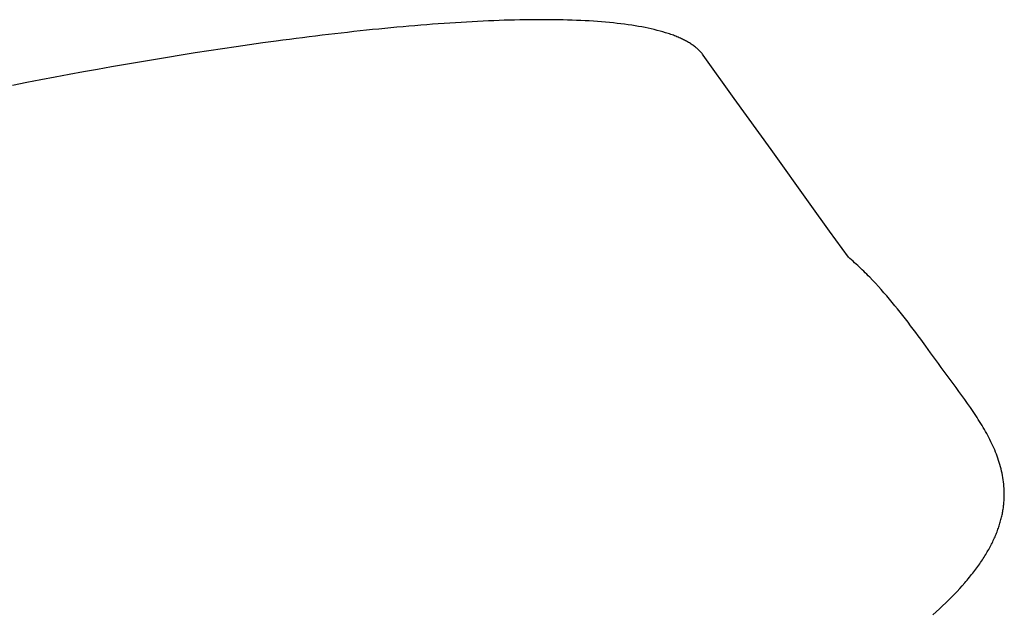
# Model space of a CAD drawing. Extents: x 20 to 2458, y 20 to 2288.
# Drawn here: x 2304 to 2458, y 1583 to 1676 of the extents above; entities that cross this region are included whole.
import ezdxf

# ---------------------------------------------------------------- set-up
doc = ezdxf.new("R2010")
doc.units = 0
doc.layers.get('0').update_dxf_attribs({"color": 3, "linetype": 'CONTINUOUS'})
doc.layers.add('CSLAYER2', color=3, linetype='CONTINUOUS')

# ---------------------------------------------------------------- blocks, each defined once
blk = doc.blocks.new('BLKF047')
at = {"layer": 'CSLAYER2', "color": 7, "linetype": 'CONTINUOUS'}
for p, q in [((2361.729462, 1675.203341), (2360.773632, 1675.111562)), ((2362.679545, 1675.292154), (2361.729462, 1675.203341)), ((2363.623778, 1675.377978), (2362.679545, 1675.292154)), ((2364.562055, 1675.460789), (2363.623778, 1675.377978)), ((2365.494272, 1675.540564), (2364.562055, 1675.460789)), ((2366.420325, 1675.61728), (2365.494272, 1675.540564)), ((2367.34011, 1675.690913), (2366.420325, 1675.61728)), ((2368.253523, 1675.76144), (2367.34011, 1675.690913)), ((2369.160458, 1675.828838), (2368.253523, 1675.76144)), ((2370.060813, 1675.893083), (2369.160458, 1675.828838)), ((2370.954481, 1675.954151), (2370.060813, 1675.893083)), ((2371.84136, 1676.012021), (2370.954481, 1675.954151)), ((2372.721345, 1676.066667), (2371.84136, 1676.012021)), ((2373.594332, 1676.118068), (2372.721345, 1676.066667)), ((2374.460215, 1676.166199), (2373.594332, 1676.118068)), ((2375.318892, 1676.211037), (2374.460215, 1676.166199)), ((2376.170257, 1676.252559), (2375.318892, 1676.211037)), ((2377.014206, 1676.290742), (2376.170257, 1676.252559)), ((2377.850636, 1676.325561), (2377.014206, 1676.290742)), ((2378.679441, 1676.356995), (2377.850636, 1676.325561)), ((2379.500517, 1676.385019), (2378.679441, 1676.356995)), ((2380.313761, 1676.40961), (2379.500517, 1676.385019)), ((2381.119067, 1676.430745), (2380.313761, 1676.40961)), ((2381.916332, 1676.448401), (2381.119067, 1676.430745)), ((2382.705451, 1676.462554), (2381.916332, 1676.448401)), ((2383.48632, 1676.47318), (2382.705451, 1676.462554)), ((2384.258834, 1676.480257), (2383.48632, 1676.47318)), ((2385.022889, 1676.483761), (2384.258834, 1676.480257)), ((2385.778382, 1676.483669), (2385.022889, 1676.483761)), ((2386.525207, 1676.479957), (2385.778382, 1676.483669)), ((2387.26326, 1676.472602), (2386.525207, 1676.479957)), ((2387.992437, 1676.461581), (2387.26326, 1676.472602)), ((2388.712634, 1676.446871), (2387.992437, 1676.461581)), ((2389.423746, 1676.428447), (2388.712634, 1676.446871)), ((2390.125669, 1676.406287), (2389.423746, 1676.428447)), ((2390.818299, 1676.380368), (2390.125669, 1676.406287)), ((2391.501532, 1676.350666), (2390.818299, 1676.380368)), ((2392.175262, 1676.317157), (2391.501532, 1676.350666)), ((2392.839386, 1676.279818), (2392.175262, 1676.317157)), ((2393.4938, 1676.238627), (2392.839386, 1676.279818)), ((2394.138399, 1676.193559), (2393.4938, 1676.238627)), ((2394.773079, 1676.144592), (2394.138399, 1676.193559)), ((2395.397735, 1676.091701), (2394.773079, 1676.144592)), ((2396.012264, 1676.034865), (2395.397735, 1676.091701)), ((2396.616561, 1675.974058), (2396.012264, 1676.034865)), ((2397.210521, 1675.909259), (2396.616561, 1675.974058)), ((2397.79404, 1675.840443), (2397.210521, 1675.909259)), ((2398.367015, 1675.767587), (2397.79404, 1675.840443)), ((2398.92934, 1675.690668), (2398.367015, 1675.767587)), ((2399.480912, 1675.609663), (2398.92934, 1675.690668)), ((2400.021625, 1675.524548), (2399.480912, 1675.609663)), ((2400.551377, 1675.4353), (2400.021625, 1675.524548)), ((2401.070062, 1675.341895), (2400.551377, 1675.4353)), ((2401.577576, 1675.244311), (2401.070062, 1675.341895)), ((2402.073815, 1675.142524), (2401.577576, 1675.244311)), ((2347.872348, 1673.659146), (2346.847016, 1673.528294)), ((2348.893393, 1673.787359), (2347.872348, 1673.659146)), ((2349.910048, 1673.91291), (2348.893393, 1673.787359)), ((2350.922208, 1674.035775), (2349.910048, 1673.91291)), ((2351.929769, 1674.15593), (2350.922208, 1674.035775)), ((2352.932625, 1674.273353), (2351.929769, 1674.15593)), ((2353.930674, 1674.38802), (2352.932625, 1674.273353)), ((2354.923811, 1674.499908), (2353.930674, 1674.38802)), ((2355.911931, 1674.608993), (2354.923811, 1674.499908)), ((2356.89493, 1674.715252), (2355.911931, 1674.608993)), ((2357.872704, 1674.818662), (2356.89493, 1674.715252)), ((2358.845149, 1674.919199), (2357.872704, 1674.818662)), ((2359.812159, 1675.01684), (2358.845149, 1674.919199)), ((2360.773632, 1675.111562), (2359.812159, 1675.01684)), ((2402.558674, 1675.03651), (2402.073815, 1675.142524)), ((2403.03205, 1674.926246), (2402.558674, 1675.03651)), ((2403.493837, 1674.811709), (2403.03205, 1674.926246)), ((2403.943932, 1674.692876), (2403.493837, 1674.811709)), ((2404.382231, 1674.569723), (2403.943932, 1674.692876)), ((2404.808628, 1674.442227), (2404.382231, 1674.569723)), ((2405.22302, 1674.310364), (2404.808628, 1674.442227)), ((2405.425682, 1674.242788), (2405.22302, 1674.310364)), ((2405.625303, 1674.174111), (2405.425682, 1674.242788)), ((2405.82187, 1674.104331), (2405.625303, 1674.174111)), ((2406.015371, 1674.033445), (2405.82187, 1674.104331)), ((2406.205793, 1673.96145), (2406.015371, 1674.033445)), ((2406.393122, 1673.888343), (2406.205793, 1673.96145)), ((2406.577345, 1673.81412), (2406.393122, 1673.888343)), ((2406.758449, 1673.73878), (2406.577345, 1673.81412)), ((2406.936422, 1673.662319), (2406.758449, 1673.73878)), ((2407.11125, 1673.584735), (2406.936422, 1673.662319)), ((2337.443352, 1672.235709), (2335.315295, 1671.921405)), ((2339.558435, 1672.54039), (2337.443352, 1672.235709)), ((2341.659711, 1672.835261), (2339.558435, 1672.54039)), ((2343.746345, 1673.120135), (2341.659711, 1672.835261)), ((2344.78391, 1673.258765), (2343.746345, 1673.120135)), ((2345.817502, 1673.394826), (2344.78391, 1673.258765)), ((2346.847016, 1673.528294), (2345.817502, 1673.394826)), ((2407.28292, 1673.506023), (2407.11125, 1673.584735)), ((2407.45142, 1673.426183), (2407.28292, 1673.506023)), ((2407.616735, 1673.345209), (2407.45142, 1673.426183)), ((2407.778854, 1673.263101), (2407.616735, 1673.345209)), ((2407.937763, 1673.179854), (2407.778854, 1673.263101)), ((2408.093448, 1673.095465), (2407.937763, 1673.179854)), ((2408.245898, 1673.009933), (2408.093448, 1673.095465)), ((2408.395098, 1672.923253), (2408.245898, 1673.009933)), ((2408.541037, 1672.835424), (2408.395098, 1672.923253)), ((2408.6837, 1672.746441), (2408.541037, 1672.835424)), ((2408.823075, 1672.656303), (2408.6837, 1672.746441)), ((2408.959149, 1672.565006), (2408.823075, 1672.656303)), ((2409.091909, 1672.472548), (2408.959149, 1672.565006)), ((2409.221341, 1672.378925), (2409.091909, 1672.472548)), ((2409.347433, 1672.284134), (2409.221341, 1672.378925)), ((2409.470172, 1672.188173), (2409.347433, 1672.284134)), ((2409.589544, 1672.091038), (2409.470172, 1672.188173)), ((2326.690026, 1670.571691), (2324.50962, 1670.212072)), ((2328.861631, 1670.922621), (2326.690026, 1670.571691)), ((2331.0236, 1671.264674), (2328.861631, 1670.922621)), ((2333.1751, 1671.597664), (2331.0236, 1671.264674)), ((2335.315295, 1671.921405), (2333.1751, 1671.597664)), ((2409.705537, 1671.992728), (2409.589544, 1672.091038)), ((2409.818137, 1671.893238), (2409.705537, 1671.992728)), ((2409.927332, 1671.792566), (2409.818137, 1671.893238)), ((2410.033108, 1671.690709), (2409.927332, 1671.792566)), ((2410.135453, 1671.587665), (2410.033108, 1671.690709)), ((2410.234352, 1671.483429), (2410.135453, 1671.587665)), ((2410.329795, 1671.378), (2410.234352, 1671.483429)), ((2410.421766, 1671.271373), (2410.329795, 1671.378)), ((2410.510254, 1671.163548), (2410.421766, 1671.271373)), ((2410.595245, 1671.05452), (2410.510254, 1671.163548)), ((2410.676726, 1670.944286), (2410.595245, 1671.05452)), ((2415.557827, 1664.148199), (2410.676726, 1670.944286)), ((2317.923943, 1669.082945), (2315.716679, 1668.690435)), ((2320.125745, 1669.467512), (2317.923943, 1669.082945)), ((2322.321248, 1669.84395), (2320.125745, 1669.467512)), ((2324.50962, 1670.212072), (2322.321248, 1669.84395)), ((2309.070455, 1667.467118), (2306.849684, 1667.044705)), ((2311.289101, 1667.882335), (2309.070455, 1667.467118)), ((2313.504787, 1668.29017), (2311.289101, 1667.882335)), ((2315.716679, 1668.690435), (2313.504787, 1668.29017)), ((2304.627623, 1666.615283), (2302.405105, 1666.179039)), ((2306.849684, 1667.044705), (2304.627623, 1666.615283)), ((2421.338232, 1656.105207), (2415.557827, 1664.148199)), ((2427.482304, 1647.552739), (2421.338232, 1656.105207)), ((2430.523328, 1643.3159), (2427.482304, 1647.552739)), ((2433.454404, 1639.228227), (2430.523328, 1643.3159)), ((2433.702284, 1639.017223), (2433.454404, 1639.228227)), ((2433.948737, 1638.804102), (2433.702284, 1639.017223)), ((2434.193779, 1638.588905), (2433.948737, 1638.804102)), ((2434.437426, 1638.371674), (2434.193779, 1638.588905)), ((2434.679693, 1638.15245), (2434.437426, 1638.371674)), ((2434.920598, 1637.931275), (2434.679693, 1638.15245)), ((2435.160156, 1637.708189), (2434.920598, 1637.931275)), ((2435.398383, 1637.483236), (2435.160156, 1637.708189)), ((2435.635295, 1637.256455), (2435.398383, 1637.483236)), ((2435.870909, 1637.027888), (2435.635295, 1637.256455)), ((2436.105241, 1636.797577), (2435.870909, 1637.027888)), ((2436.338306, 1636.565564), (2436.105241, 1636.797577)), ((2436.570121, 1636.331889), (2436.338306, 1636.565564)), ((2436.800702, 1636.096593), (2436.570121, 1636.331889)), ((2437.258225, 1635.621309), (2436.800702, 1636.096593)), ((2437.711005, 1635.140041), (2437.258225, 1635.621309)), ((2438.15917, 1634.653122), (2437.711005, 1635.140041)), ((2438.602848, 1634.160883), (2438.15917, 1634.653122)), ((2439.042169, 1633.663654), (2438.602848, 1634.160883)), ((2439.477262, 1633.161768), (2439.042169, 1633.663654)), ((2439.908254, 1632.655556), (2439.477262, 1633.161768)), ((2440.335276, 1632.145349), (2439.908254, 1632.655556)), ((2440.758454, 1631.631479), (2440.335276, 1632.145349)), ((2441.177919, 1631.114276), (2440.758454, 1631.631479)), ((2441.593799, 1630.594073), (2441.177919, 1631.114276)), ((2442.006223, 1630.0712), (2441.593799, 1630.594073)), ((2442.415319, 1629.54599), (2442.006223, 1630.0712)), ((2442.821216, 1629.018772), (2442.415319, 1629.54599)), ((2443.224043, 1628.48988), (2442.821216, 1629.018772)), ((2443.623929, 1627.959643), (2443.224043, 1628.48988)), ((2444.021002, 1627.428394), (2443.623929, 1627.959643)), ((2444.415392, 1626.896464), (2444.021002, 1627.428394)), ((2444.807226, 1626.364184), (2444.415392, 1626.896464)), ((2445.583743, 1625.299899), (2444.807226, 1626.364184)), ((2446.351585, 1624.238192), (2445.583743, 1625.299899)), ((2447.11178, 1623.181712), (2446.351585, 1624.238192)), ((2447.568513, 1622.548706), (2447.11178, 1623.181712)), ((2448.028985, 1621.917945), (2447.568513, 1622.548706)), ((2448.49205, 1621.289141), (2448.028985, 1621.917945)), ((2448.956563, 1620.662001), (2448.49205, 1621.289141)), ((2449.885353, 1619.411556), (2448.956563, 1620.662001)), ((2450.34734, 1618.787671), (2449.885353, 1619.411556)), ((2450.806194, 1618.16429), (2450.34734, 1618.787671)), ((2451.260771, 1617.541123), (2450.806194, 1618.16429)), ((2451.709926, 1616.917879), (2451.260771, 1617.541123)), ((2452.152513, 1616.294269), (2451.709926, 1616.917879)), ((2452.587387, 1615.670002), (2452.152513, 1616.294269)), ((2452.801574, 1615.357532), (2452.587387, 1615.670002)), ((2453.013403, 1615.044788), (2452.801574, 1615.357532)), ((2453.222732, 1614.731735), (2453.013403, 1615.044788)), ((2453.429416, 1614.418337), (2453.222732, 1614.731735)), ((2453.633314, 1614.104556), (2453.429416, 1614.418337)), ((2453.834281, 1613.790358), (2453.633314, 1614.104556)), ((2454.032175, 1613.475705), (2453.834281, 1613.790358)), ((2454.226853, 1613.160561), (2454.032175, 1613.475705)), ((2454.418171, 1612.84489), (2454.226853, 1613.160561)), ((2454.605986, 1612.528656), (2454.418171, 1612.84489)), ((2454.790155, 1612.211822), (2454.605986, 1612.528656)), ((2454.970535, 1611.894353), (2454.790155, 1612.211822)), ((2455.146984, 1611.576211), (2454.970535, 1611.894353)), ((2455.319356, 1611.257361), (2455.146984, 1611.576211)), ((2455.487511, 1610.937766), (2455.319356, 1611.257361)), ((2455.651303, 1610.61739), (2455.487511, 1610.937766)), ((2455.810591, 1610.296196), (2455.651303, 1610.61739)), ((2455.965232, 1609.97415), (2455.810591, 1610.296196)), ((2456.115081, 1609.651213), (2455.965232, 1609.97415)), ((2456.259996, 1609.32735), (2456.115081, 1609.651213)), ((2456.399833, 1609.002525), (2456.259996, 1609.32735)), ((2456.534451, 1608.676701), (2456.399833, 1609.002525)), ((2456.663704, 1608.349842), (2456.534451, 1608.676701)), ((2456.787451, 1608.021912), (2456.663704, 1608.349842)), ((2456.905548, 1607.692874), (2456.787451, 1608.021912)), ((2457.017853, 1607.362692), (2456.905548, 1607.692874)), ((2457.124221, 1607.031331), (2457.017853, 1607.362692)), ((2457.224509, 1606.698752), (2457.124221, 1607.031331)), ((2457.318575, 1606.364922), (2457.224509, 1606.698752)), ((2457.406276, 1606.029802), (2457.318575, 1606.364922)), ((2457.487468, 1605.693357), (2457.406276, 1606.029802)), ((2457.562008, 1605.35555), (2457.487468, 1605.693357)), ((2457.629754, 1605.016346), (2457.562008, 1605.35555)), ((2457.690561, 1604.675707), (2457.629754, 1605.016346)), ((2457.744286, 1604.333598), (2457.690561, 1604.675707)), ((2457.790788, 1603.989983), (2457.744286, 1604.333598)), ((2457.829922, 1603.644825), (2457.790788, 1603.989983)), ((2457.861545, 1603.298087), (2457.829922, 1603.644825)), ((2457.885514, 1602.949734), (2457.861545, 1603.298087)), ((2457.901687, 1602.599729), (2457.885514, 1602.949734)), ((2457.874137, 1601.003292), (2457.885544, 1601.182465)), ((2457.885544, 1601.182465), (2457.894822, 1601.361179)), ((2457.894822, 1601.361179), (2457.901991, 1601.53944)), ((2457.906804, 1602.424095), (2457.901687, 1602.599729)), ((2457.901991, 1601.53944), (2457.907067, 1601.717251)), ((2457.909919, 1602.248036), (2457.906804, 1602.424095)), ((2457.907067, 1601.717251), (2457.910068, 1601.894618)), ((2457.911013, 1602.071545), (2457.909919, 1602.248036)), ((2457.910068, 1601.894618), (2457.911013, 1602.071545)), ((2457.672756, 1599.369366), (2457.704122, 1599.552868)), ((2457.704122, 1599.552868), (2457.733198, 1599.73587)), ((2457.733198, 1599.73587), (2457.760003, 1599.918378)), ((2457.760003, 1599.918378), (2457.784555, 1600.100396)), ((2457.784555, 1600.100396), (2457.80687, 1600.281928)), ((2457.80687, 1600.281928), (2457.826969, 1600.462979)), ((2457.826969, 1600.462979), (2457.844867, 1600.643554)), ((2457.844867, 1600.643554), (2457.860584, 1600.823657)), ((2457.860584, 1600.823657), (2457.874137, 1601.003292)), ((2457.337275, 1597.882842), (2457.387598, 1598.070499)), ((2457.387598, 1598.070499), (2457.435489, 1598.257622)), ((2457.435489, 1598.257622), (2457.480965, 1598.444213)), ((2457.480965, 1598.444213), (2457.524045, 1598.630278)), ((2457.524045, 1598.630278), (2457.564746, 1598.815822)), ((2457.564746, 1598.815822), (2457.603086, 1599.000848)), ((2457.603086, 1599.000848), (2457.639084, 1599.185361)), ((2457.639084, 1599.185361), (2457.672756, 1599.369366)), ((2456.844978, 1596.361761), (2456.915404, 1596.553865)), ((2456.915404, 1596.553865), (2456.983255, 1596.745398)), ((2456.983255, 1596.745398), (2457.048548, 1596.936363)), ((2457.048548, 1596.936363), (2457.111301, 1597.126766)), ((2457.111301, 1597.126766), (2457.171532, 1597.316611)), ((2457.171532, 1597.316611), (2457.22926, 1597.505902)), ((2457.22926, 1597.505902), (2457.284502, 1597.694644)), ((2457.284502, 1597.694644), (2457.337275, 1597.882842)), ((2456.186706, 1594.803803), (2456.27838, 1595.000644)), ((2456.27838, 1595.000644), (2456.367335, 1595.196877)), ((2456.367335, 1595.196877), (2456.45359, 1595.392506)), ((2456.45359, 1595.392506), (2456.537162, 1595.587537)), ((2456.537162, 1595.587537), (2456.618069, 1595.781973)), ((2456.618069, 1595.781973), (2456.696328, 1595.97582)), ((2456.696328, 1595.97582), (2456.771959, 1596.169081)), ((2456.771959, 1596.169081), (2456.844978, 1596.361761)), ((2455.353297, 1593.206644), (2455.467364, 1593.408512)), ((2455.467364, 1593.408512), (2455.578569, 1593.609736)), ((2455.578569, 1593.609736), (2455.68693, 1593.81032)), ((2455.68693, 1593.81032), (2455.792466, 1594.010268)), ((2455.792466, 1594.010268), (2455.895193, 1594.209587)), ((2455.895193, 1594.209587), (2455.99513, 1594.408279)), ((2455.99513, 1594.408279), (2456.092295, 1594.606349)), ((2456.092295, 1594.606349), (2456.186706, 1594.803803)), ((2454.473195, 1591.775148), (2454.607795, 1591.981653)), ((2454.607795, 1591.981653), (2454.739408, 1592.187482)), ((2454.739408, 1592.187482), (2454.868053, 1592.392639)), ((2454.868053, 1592.392639), (2454.993746, 1592.597129)), ((2454.993746, 1592.597129), (2455.116505, 1592.800957)), ((2455.116505, 1592.800957), (2455.23635, 1593.004127)), ((2455.23635, 1593.004127), (2455.353297, 1593.206644)), ((2453.286712, 1590.09823), (2453.445852, 1590.310306)), ((2453.445852, 1590.310306), (2453.601863, 1590.52167)), ((2453.601863, 1590.52167), (2453.754761, 1590.732326)), ((2453.754761, 1590.732326), (2453.904565, 1590.942279)), ((2453.904565, 1590.942279), (2454.051292, 1591.151533)), ((2454.051292, 1591.151533), (2454.194961, 1591.360093)), ((2454.194961, 1591.360093), (2454.335589, 1591.567963)), ((2454.335589, 1591.567963), (2454.473195, 1591.775148)), ((2452.08358, 1588.593374), (2452.265133, 1588.810563)), ((2452.265133, 1588.810563), (2452.44343, 1589.027007)), ((2452.44343, 1589.027007), (2452.61849, 1589.242713)), ((2452.61849, 1589.242713), (2452.79033, 1589.457683)), ((2452.79033, 1589.457683), (2452.958968, 1589.671923)), ((2452.958968, 1589.671923), (2453.124423, 1589.885437)), ((2453.124423, 1589.885437), (2453.286712, 1590.09823)), ((2450.511817, 1586.828533), (2450.924899, 1587.274362)), ((2450.924899, 1587.274362), (2451.324457, 1587.717087)), ((2451.324457, 1587.717087), (2451.710637, 1588.156746)), ((2451.710637, 1588.156746), (2451.898754, 1588.375436)), ((2451.898754, 1588.375436), (2452.08358, 1588.593374)), ((2449.190006, 1585.472066), (2449.644514, 1585.927422)), ((2449.644514, 1585.927422), (2450.08507, 1586.379565)), ((2450.08507, 1586.379565), (2450.511817, 1586.828533)), ((2447.741338, 1584.086365), (2448.238561, 1584.551574)), ((2448.238561, 1584.551574), (2448.721403, 1585.013462)), ((2448.721403, 1585.013462), (2449.190006, 1585.472066)), ((2446.703175, 1583.145839), (2447.229591, 1583.617799)), ((2447.229591, 1583.617799), (2447.741338, 1584.086365))]:
    blk.add_line(p, q, dxfattribs=at)
blk = doc.blocks.new('BLKF048')
at = {"layer": 'CSLAYER2', "color": 3, "linetype": 'CONTINUOUS'}
for p, q in [((2361.729462, 1675.203341), (2360.773632, 1675.111562)), ((2362.679545, 1675.292154), (2361.729462, 1675.203341)), ((2363.623778, 1675.377978), (2362.679545, 1675.292154)), ((2364.562055, 1675.460789), (2363.623778, 1675.377978)), ((2365.494272, 1675.540564), (2364.562055, 1675.460789)), ((2366.420325, 1675.61728), (2365.494272, 1675.540564)), ((2367.34011, 1675.690913), (2366.420325, 1675.61728)), ((2368.253523, 1675.76144), (2367.34011, 1675.690913)), ((2369.160458, 1675.828838), (2368.253523, 1675.76144)), ((2370.060813, 1675.893083), (2369.160458, 1675.828838)), ((2370.954481, 1675.954151), (2370.060813, 1675.893083)), ((2371.84136, 1676.012021), (2370.954481, 1675.954151)), ((2372.721345, 1676.066667), (2371.84136, 1676.012021)), ((2373.594332, 1676.118068), (2372.721345, 1676.066667)), ((2374.460215, 1676.166199), (2373.594332, 1676.118068)), ((2375.318892, 1676.211037), (2374.460215, 1676.166199)), ((2376.170257, 1676.252559), (2375.318892, 1676.211037)), ((2377.014206, 1676.290742), (2376.170257, 1676.252559)), ((2377.850636, 1676.325561), (2377.014206, 1676.290742)), ((2378.679441, 1676.356995), (2377.850636, 1676.325561)), ((2379.500517, 1676.385019), (2378.679441, 1676.356995)), ((2380.313761, 1676.40961), (2379.500517, 1676.385019)), ((2381.119067, 1676.430745), (2380.313761, 1676.40961)), ((2381.916332, 1676.448401), (2381.119067, 1676.430745)), ((2382.705451, 1676.462554), (2381.916332, 1676.448401)), ((2383.48632, 1676.47318), (2382.705451, 1676.462554)), ((2384.258834, 1676.480257), (2383.48632, 1676.47318)), ((2385.022889, 1676.483761), (2384.258834, 1676.480257)), ((2385.778382, 1676.483669), (2385.022889, 1676.483761)), ((2386.525207, 1676.479957), (2385.778382, 1676.483669)), ((2387.26326, 1676.472602), (2386.525207, 1676.479957)), ((2387.992437, 1676.461581), (2387.26326, 1676.472602)), ((2388.712634, 1676.446871), (2387.992437, 1676.461581)), ((2389.423746, 1676.428447), (2388.712634, 1676.446871)), ((2390.125669, 1676.406287), (2389.423746, 1676.428447)), ((2390.818299, 1676.380368), (2390.125669, 1676.406287)), ((2391.501532, 1676.350666), (2390.818299, 1676.380368)), ((2392.175262, 1676.317157), (2391.501532, 1676.350666)), ((2392.839386, 1676.279818), (2392.175262, 1676.317157)), ((2393.4938, 1676.238627), (2392.839386, 1676.279818)), ((2394.138399, 1676.193559), (2393.4938, 1676.238627)), ((2394.773079, 1676.144592), (2394.138399, 1676.193559)), ((2395.397735, 1676.091701), (2394.773079, 1676.144592)), ((2396.012264, 1676.034865), (2395.397735, 1676.091701)), ((2396.616561, 1675.974058), (2396.012264, 1676.034865)), ((2397.210521, 1675.909259), (2396.616561, 1675.974058)), ((2397.79404, 1675.840443), (2397.210521, 1675.909259)), ((2398.367015, 1675.767587), (2397.79404, 1675.840443)), ((2398.92934, 1675.690668), (2398.367015, 1675.767587)), ((2399.480912, 1675.609663), (2398.92934, 1675.690668)), ((2400.021625, 1675.524548), (2399.480912, 1675.609663)), ((2400.551377, 1675.4353), (2400.021625, 1675.524548)), ((2401.070062, 1675.341895), (2400.551377, 1675.4353)), ((2401.577576, 1675.244311), (2401.070062, 1675.341895)), ((2402.073815, 1675.142524), (2401.577576, 1675.244311)), ((2347.872348, 1673.659146), (2346.847016, 1673.528294)), ((2348.893393, 1673.787359), (2347.872348, 1673.659146)), ((2349.910048, 1673.91291), (2348.893393, 1673.787359)), ((2350.922208, 1674.035775), (2349.910048, 1673.91291)), ((2351.929769, 1674.15593), (2350.922208, 1674.035775)), ((2352.932625, 1674.273353), (2351.929769, 1674.15593)), ((2353.930674, 1674.38802), (2352.932625, 1674.273353)), ((2354.923811, 1674.499908), (2353.930674, 1674.38802)), ((2355.911931, 1674.608993), (2354.923811, 1674.499908)), ((2356.89493, 1674.715252), (2355.911931, 1674.608993)), ((2357.872704, 1674.818662), (2356.89493, 1674.715252)), ((2358.845149, 1674.919199), (2357.872704, 1674.818662)), ((2359.812159, 1675.01684), (2358.845149, 1674.919199)), ((2360.773632, 1675.111562), (2359.812159, 1675.01684)), ((2402.558674, 1675.03651), (2402.073815, 1675.142524)), ((2403.03205, 1674.926246), (2402.558674, 1675.03651)), ((2403.493837, 1674.811709), (2403.03205, 1674.926246)), ((2403.943932, 1674.692876), (2403.493837, 1674.811709)), ((2404.382231, 1674.569723), (2403.943932, 1674.692876)), ((2404.808628, 1674.442227), (2404.382231, 1674.569723)), ((2405.22302, 1674.310364), (2404.808628, 1674.442227)), ((2405.425682, 1674.242788), (2405.22302, 1674.310364)), ((2405.625303, 1674.174111), (2405.425682, 1674.242788)), ((2405.82187, 1674.104331), (2405.625303, 1674.174111)), ((2406.015371, 1674.033445), (2405.82187, 1674.104331)), ((2406.205793, 1673.96145), (2406.015371, 1674.033445)), ((2406.393122, 1673.888343), (2406.205793, 1673.96145)), ((2406.577345, 1673.81412), (2406.393122, 1673.888343)), ((2406.758449, 1673.73878), (2406.577345, 1673.81412)), ((2406.936422, 1673.662319), (2406.758449, 1673.73878)), ((2407.11125, 1673.584735), (2406.936422, 1673.662319)), ((2337.443352, 1672.235709), (2335.315295, 1671.921405)), ((2339.558435, 1672.54039), (2337.443352, 1672.235709)), ((2341.659711, 1672.835261), (2339.558435, 1672.54039)), ((2343.746345, 1673.120135), (2341.659711, 1672.835261)), ((2344.78391, 1673.258765), (2343.746345, 1673.120135)), ((2345.817502, 1673.394826), (2344.78391, 1673.258765)), ((2346.847016, 1673.528294), (2345.817502, 1673.394826)), ((2407.28292, 1673.506023), (2407.11125, 1673.584735)), ((2407.45142, 1673.426183), (2407.28292, 1673.506023)), ((2407.616735, 1673.345209), (2407.45142, 1673.426183)), ((2407.778854, 1673.263101), (2407.616735, 1673.345209)), ((2407.937763, 1673.179854), (2407.778854, 1673.263101)), ((2408.093448, 1673.095465), (2407.937763, 1673.179854)), ((2408.245898, 1673.009933), (2408.093448, 1673.095465)), ((2408.395098, 1672.923253), (2408.245898, 1673.009933)), ((2408.541037, 1672.835424), (2408.395098, 1672.923253)), ((2408.6837, 1672.746441), (2408.541037, 1672.835424)), ((2408.823075, 1672.656303), (2408.6837, 1672.746441)), ((2408.959149, 1672.565006), (2408.823075, 1672.656303)), ((2409.091909, 1672.472548), (2408.959149, 1672.565006)), ((2409.221341, 1672.378925), (2409.091909, 1672.472548)), ((2409.347433, 1672.284134), (2409.221341, 1672.378925)), ((2409.470172, 1672.188173), (2409.347433, 1672.284134)), ((2409.589544, 1672.091038), (2409.470172, 1672.188173)), ((2326.690026, 1670.571691), (2324.50962, 1670.212072)), ((2328.861631, 1670.922621), (2326.690026, 1670.571691)), ((2331.0236, 1671.264674), (2328.861631, 1670.922621)), ((2333.1751, 1671.597664), (2331.0236, 1671.264674)), ((2335.315295, 1671.921405), (2333.1751, 1671.597664)), ((2409.705537, 1671.992728), (2409.589544, 1672.091038)), ((2409.818137, 1671.893238), (2409.705537, 1671.992728)), ((2409.927332, 1671.792566), (2409.818137, 1671.893238)), ((2410.033108, 1671.690709), (2409.927332, 1671.792566)), ((2410.135453, 1671.587665), (2410.033108, 1671.690709)), ((2410.234352, 1671.483429), (2410.135453, 1671.587665)), ((2410.329795, 1671.378), (2410.234352, 1671.483429)), ((2410.421766, 1671.271373), (2410.329795, 1671.378)), ((2410.510254, 1671.163548), (2410.421766, 1671.271373)), ((2410.595245, 1671.05452), (2410.510254, 1671.163548)), ((2410.676726, 1670.944286), (2410.595245, 1671.05452)), ((2415.557827, 1664.148199), (2410.676726, 1670.944286)), ((2317.923943, 1669.082945), (2315.716679, 1668.690435)), ((2320.125745, 1669.467512), (2317.923943, 1669.082945)), ((2322.321248, 1669.84395), (2320.125745, 1669.467512)), ((2324.50962, 1670.212072), (2322.321248, 1669.84395)), ((2309.070455, 1667.467118), (2306.849684, 1667.044705)), ((2311.289101, 1667.882335), (2309.070455, 1667.467118)), ((2313.504787, 1668.29017), (2311.289101, 1667.882335)), ((2315.716679, 1668.690435), (2313.504787, 1668.29017)), ((2304.627623, 1666.615283), (2302.405105, 1666.179039)), ((2306.849684, 1667.044705), (2304.627623, 1666.615283)), ((2421.338232, 1656.105207), (2415.557827, 1664.148199)), ((2427.482304, 1647.552739), (2421.338232, 1656.105207)), ((2430.523328, 1643.3159), (2427.482304, 1647.552739)), ((2433.454404, 1639.228227), (2430.523328, 1643.3159)), ((2433.702284, 1639.017223), (2433.454404, 1639.228227)), ((2433.948737, 1638.804102), (2433.702284, 1639.017223)), ((2434.193779, 1638.588905), (2433.948737, 1638.804102)), ((2434.437426, 1638.371674), (2434.193779, 1638.588905)), ((2434.679693, 1638.15245), (2434.437426, 1638.371674)), ((2434.920598, 1637.931275), (2434.679693, 1638.15245)), ((2435.160156, 1637.708189), (2434.920598, 1637.931275)), ((2435.398383, 1637.483236), (2435.160156, 1637.708189)), ((2435.635295, 1637.256455), (2435.398383, 1637.483236)), ((2435.870909, 1637.027888), (2435.635295, 1637.256455)), ((2436.105241, 1636.797577), (2435.870909, 1637.027888)), ((2436.338306, 1636.565564), (2436.105241, 1636.797577)), ((2436.570121, 1636.331889), (2436.338306, 1636.565564)), ((2436.800702, 1636.096593), (2436.570121, 1636.331889)), ((2437.258225, 1635.621309), (2436.800702, 1636.096593)), ((2437.711005, 1635.140041), (2437.258225, 1635.621309)), ((2438.15917, 1634.653122), (2437.711005, 1635.140041)), ((2438.602848, 1634.160883), (2438.15917, 1634.653122)), ((2439.042169, 1633.663654), (2438.602848, 1634.160883)), ((2439.477262, 1633.161768), (2439.042169, 1633.663654)), ((2439.908254, 1632.655556), (2439.477262, 1633.161768)), ((2440.335276, 1632.145349), (2439.908254, 1632.655556)), ((2440.758454, 1631.631479), (2440.335276, 1632.145349)), ((2441.177919, 1631.114276), (2440.758454, 1631.631479)), ((2441.593799, 1630.594073), (2441.177919, 1631.114276)), ((2442.006223, 1630.0712), (2441.593799, 1630.594073)), ((2442.415319, 1629.54599), (2442.006223, 1630.0712)), ((2442.821216, 1629.018772), (2442.415319, 1629.54599)), ((2443.224043, 1628.48988), (2442.821216, 1629.018772)), ((2443.623929, 1627.959643), (2443.224043, 1628.48988)), ((2444.021002, 1627.428394), (2443.623929, 1627.959643)), ((2444.415392, 1626.896464), (2444.021002, 1627.428394)), ((2444.807226, 1626.364184), (2444.415392, 1626.896464)), ((2445.583743, 1625.299899), (2444.807226, 1626.364184)), ((2446.351585, 1624.238192), (2445.583743, 1625.299899)), ((2447.11178, 1623.181712), (2446.351585, 1624.238192)), ((2447.568513, 1622.548706), (2447.11178, 1623.181712)), ((2448.028985, 1621.917945), (2447.568513, 1622.548706)), ((2448.49205, 1621.289141), (2448.028985, 1621.917945)), ((2448.956563, 1620.662001), (2448.49205, 1621.289141)), ((2449.885353, 1619.411556), (2448.956563, 1620.662001)), ((2450.34734, 1618.787671), (2449.885353, 1619.411556)), ((2450.806194, 1618.16429), (2450.34734, 1618.787671)), ((2451.260771, 1617.541123), (2450.806194, 1618.16429)), ((2451.709926, 1616.917879), (2451.260771, 1617.541123)), ((2452.152513, 1616.294269), (2451.709926, 1616.917879)), ((2452.587387, 1615.670002), (2452.152513, 1616.294269)), ((2452.801574, 1615.357532), (2452.587387, 1615.670002)), ((2453.013403, 1615.044788), (2452.801574, 1615.357532)), ((2453.222732, 1614.731735), (2453.013403, 1615.044788)), ((2453.429416, 1614.418337), (2453.222732, 1614.731735)), ((2453.633314, 1614.104556), (2453.429416, 1614.418337)), ((2453.834281, 1613.790358), (2453.633314, 1614.104556)), ((2454.032175, 1613.475705), (2453.834281, 1613.790358)), ((2454.226853, 1613.160561), (2454.032175, 1613.475705)), ((2454.418171, 1612.84489), (2454.226853, 1613.160561)), ((2454.605986, 1612.528656), (2454.418171, 1612.84489)), ((2454.790155, 1612.211822), (2454.605986, 1612.528656)), ((2454.970535, 1611.894353), (2454.790155, 1612.211822)), ((2455.146984, 1611.576211), (2454.970535, 1611.894353)), ((2455.319356, 1611.257361), (2455.146984, 1611.576211)), ((2455.487511, 1610.937766), (2455.319356, 1611.257361)), ((2455.651303, 1610.61739), (2455.487511, 1610.937766)), ((2455.810591, 1610.296196), (2455.651303, 1610.61739)), ((2455.965232, 1609.97415), (2455.810591, 1610.296196)), ((2456.115081, 1609.651213), (2455.965232, 1609.97415)), ((2456.259996, 1609.32735), (2456.115081, 1609.651213)), ((2456.399833, 1609.002525), (2456.259996, 1609.32735)), ((2456.534451, 1608.676701), (2456.399833, 1609.002525)), ((2456.663704, 1608.349842), (2456.534451, 1608.676701)), ((2456.787451, 1608.021912), (2456.663704, 1608.349842)), ((2456.905548, 1607.692874), (2456.787451, 1608.021912)), ((2457.017853, 1607.362692), (2456.905548, 1607.692874)), ((2457.124221, 1607.031331), (2457.017853, 1607.362692)), ((2457.224509, 1606.698752), (2457.124221, 1607.031331)), ((2457.318575, 1606.364922), (2457.224509, 1606.698752)), ((2457.406276, 1606.029802), (2457.318575, 1606.364922)), ((2457.487468, 1605.693357), (2457.406276, 1606.029802)), ((2457.562008, 1605.35555), (2457.487468, 1605.693357)), ((2457.629754, 1605.016346), (2457.562008, 1605.35555)), ((2457.690561, 1604.675707), (2457.629754, 1605.016346)), ((2457.744286, 1604.333598), (2457.690561, 1604.675707)), ((2457.790788, 1603.989983), (2457.744286, 1604.333598)), ((2457.829922, 1603.644825), (2457.790788, 1603.989983)), ((2457.861545, 1603.298087), (2457.829922, 1603.644825)), ((2457.885514, 1602.949734), (2457.861545, 1603.298087)), ((2457.901687, 1602.599729), (2457.885514, 1602.949734)), ((2457.874137, 1601.003292), (2457.885544, 1601.182465)), ((2457.885544, 1601.182465), (2457.894822, 1601.361179)), ((2457.894822, 1601.361179), (2457.901991, 1601.53944)), ((2457.906804, 1602.424095), (2457.901687, 1602.599729)), ((2457.901991, 1601.53944), (2457.907067, 1601.717251)), ((2457.909919, 1602.248036), (2457.906804, 1602.424095)), ((2457.907067, 1601.717251), (2457.910068, 1601.894618)), ((2457.911013, 1602.071545), (2457.909919, 1602.248036)), ((2457.910068, 1601.894618), (2457.911013, 1602.071545)), ((2457.672756, 1599.369366), (2457.704122, 1599.552868)), ((2457.704122, 1599.552868), (2457.733198, 1599.73587)), ((2457.733198, 1599.73587), (2457.760003, 1599.918378)), ((2457.760003, 1599.918378), (2457.784555, 1600.100396)), ((2457.784555, 1600.100396), (2457.80687, 1600.281928)), ((2457.80687, 1600.281928), (2457.826969, 1600.462979)), ((2457.826969, 1600.462979), (2457.844867, 1600.643554)), ((2457.844867, 1600.643554), (2457.860584, 1600.823657)), ((2457.860584, 1600.823657), (2457.874137, 1601.003292)), ((2457.337275, 1597.882842), (2457.387598, 1598.070499)), ((2457.387598, 1598.070499), (2457.435489, 1598.257622)), ((2457.435489, 1598.257622), (2457.480965, 1598.444213)), ((2457.480965, 1598.444213), (2457.524045, 1598.630278)), ((2457.524045, 1598.630278), (2457.564746, 1598.815822)), ((2457.564746, 1598.815822), (2457.603086, 1599.000848)), ((2457.603086, 1599.000848), (2457.639084, 1599.185361)), ((2457.639084, 1599.185361), (2457.672756, 1599.369366)), ((2456.844978, 1596.361761), (2456.915404, 1596.553865)), ((2456.915404, 1596.553865), (2456.983255, 1596.745398)), ((2456.983255, 1596.745398), (2457.048548, 1596.936363)), ((2457.048548, 1596.936363), (2457.111301, 1597.126766)), ((2457.111301, 1597.126766), (2457.171532, 1597.316611)), ((2457.171532, 1597.316611), (2457.22926, 1597.505902)), ((2457.22926, 1597.505902), (2457.284502, 1597.694644)), ((2457.284502, 1597.694644), (2457.337275, 1597.882842)), ((2456.186706, 1594.803803), (2456.27838, 1595.000644)), ((2456.27838, 1595.000644), (2456.367335, 1595.196877)), ((2456.367335, 1595.196877), (2456.45359, 1595.392506)), ((2456.45359, 1595.392506), (2456.537162, 1595.587537)), ((2456.537162, 1595.587537), (2456.618069, 1595.781973)), ((2456.618069, 1595.781973), (2456.696328, 1595.97582)), ((2456.696328, 1595.97582), (2456.771959, 1596.169081)), ((2456.771959, 1596.169081), (2456.844978, 1596.361761)), ((2455.353297, 1593.206644), (2455.467364, 1593.408512)), ((2455.467364, 1593.408512), (2455.578569, 1593.609736)), ((2455.578569, 1593.609736), (2455.68693, 1593.81032)), ((2455.68693, 1593.81032), (2455.792466, 1594.010268)), ((2455.792466, 1594.010268), (2455.895193, 1594.209587)), ((2455.895193, 1594.209587), (2455.99513, 1594.408279)), ((2455.99513, 1594.408279), (2456.092295, 1594.606349)), ((2456.092295, 1594.606349), (2456.186706, 1594.803803)), ((2454.473195, 1591.775148), (2454.607795, 1591.981653)), ((2454.607795, 1591.981653), (2454.739408, 1592.187482)), ((2454.739408, 1592.187482), (2454.868053, 1592.392639)), ((2454.868053, 1592.392639), (2454.993746, 1592.597129)), ((2454.993746, 1592.597129), (2455.116505, 1592.800957)), ((2455.116505, 1592.800957), (2455.23635, 1593.004127)), ((2455.23635, 1593.004127), (2455.353297, 1593.206644)), ((2453.286712, 1590.09823), (2453.445852, 1590.310306)), ((2453.445852, 1590.310306), (2453.601863, 1590.52167)), ((2453.601863, 1590.52167), (2453.754761, 1590.732326)), ((2453.754761, 1590.732326), (2453.904565, 1590.942279)), ((2453.904565, 1590.942279), (2454.051292, 1591.151533)), ((2454.051292, 1591.151533), (2454.194961, 1591.360093)), ((2454.194961, 1591.360093), (2454.335589, 1591.567963)), ((2454.335589, 1591.567963), (2454.473195, 1591.775148)), ((2452.08358, 1588.593374), (2452.265133, 1588.810563)), ((2452.265133, 1588.810563), (2452.44343, 1589.027007)), ((2452.44343, 1589.027007), (2452.61849, 1589.242713)), ((2452.61849, 1589.242713), (2452.79033, 1589.457683)), ((2452.79033, 1589.457683), (2452.958968, 1589.671923)), ((2452.958968, 1589.671923), (2453.124423, 1589.885437)), ((2453.124423, 1589.885437), (2453.286712, 1590.09823)), ((2450.511817, 1586.828533), (2450.924899, 1587.274362)), ((2450.924899, 1587.274362), (2451.324457, 1587.717087)), ((2451.324457, 1587.717087), (2451.710637, 1588.156746)), ((2451.710637, 1588.156746), (2451.898754, 1588.375436)), ((2451.898754, 1588.375436), (2452.08358, 1588.593374)), ((2449.190006, 1585.472066), (2449.644514, 1585.927422)), ((2449.644514, 1585.927422), (2450.08507, 1586.379565)), ((2450.08507, 1586.379565), (2450.511817, 1586.828533)), ((2447.741338, 1584.086365), (2448.238561, 1584.551574)), ((2448.238561, 1584.551574), (2448.721403, 1585.013462)), ((2448.721403, 1585.013462), (2449.190006, 1585.472066)), ((2446.703175, 1583.145839), (2447.229591, 1583.617799)), ((2447.229591, 1583.617799), (2447.741338, 1584.086365))]:
    blk.add_line(p, q, dxfattribs=at)

msp = doc.modelspace()

# ---------------------------------------------------------------- block references
for name in ['BLKF047', 'BLKF048']:
    msp.add_blockref(name, (0, 0))

doc.saveas('drawing.dxf')
